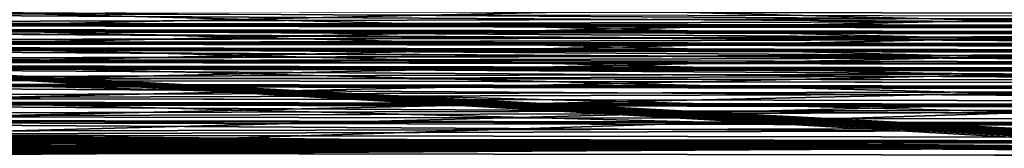
# Model space of a CAD drawing. Extents: x 0 to 951, y 0 to 549.
# Drawn here: x 319 to 588, y 31 to 66 of the extents above; entities that cross this region are included whole.
import ezdxf

# ---------------------------------------------------------------- set-up
doc = ezdxf.new("R2010")
doc.units = 0
doc.layers.get('0').update_dxf_attribs({"color": 13, "linetype": 'CONTINUOUS'})
doc.layers.add('DESKI', color=134, linetype='CONTINUOUS')
doc.layers.add('SPOD', color=190, linetype='CONTINUOUS')

# ---------------------------------------------------------------- blocks, each defined once
blk = doc.blocks.new('GROUP_14')
at = {"layer": 'SPOD'}
for p, q in [((-119976.9992033162, 238934.3451776922, 99974.40000000002), (-351683.2413894475, 238934.3451776924, 99974.40000000002)), ((-351683.2413894482, 238934.3451776924, 98755.2), (-119976.9992033162, 238934.3451776922, 98755.2))]:
    blk.add_line(p, q, dxfattribs=at)
mesh = blk.add_polyface(dxfattribs=at)
corners = [(-284688.2022656764, 248830.9636932258, 98755.2), (-368388.9992033166, 257222.3451776922, 98755.2), (-284568.9992033155, 248840.3451776922, 98755.2), (-103212.9992033166, 257222.3451776919, 98755.2), (-352636.8658883328, 238859.29330196, 98755.2), (-351683.2413894482, 238934.3451776924, 98755.2), (-284804.4701530298, 248803.0502431086, 98755.2), (-284914.9399641183, 248757.2921491236, 98755.2), (-285016.8915655629, 248694.8161274054, 98755.2), (-285107.8145705805, 248617.1605449564, 98755.2), (-285185.4701530305, 248526.2375399388, 98755.2), (-285247.9461747479, 248424.2859384938, 98755.2), (-285293.7042687334, 248313.816127406, 98755.2), (-285321.6177188496, 248197.5482400522, 98755.2), (-285330.9992033166, 248078.3451776922, 98755.2), (-284449.796140956, 248830.963693226, 98755.2), (-284333.5282536026, 248803.0502431091, 98755.2), (-284223.0584425149, 248757.2921491236, 98755.2), (-284121.1068410698, 248694.816127406, 98755.2), (-284030.1838360523, 248617.1605449564, 98755.2), (-283952.528253603, 248526.2375399392, 98755.2), (-283890.0522318853, 248424.2859384934, 98755.2), (-283844.2941378993, 248313.8161274056, 98755.2), (-283816.3806877828, 248197.5482400528, 98755.2), (-283806.9992033166, 248078.3451776919, 98755.2), (-284568.9992033166, 247316.3451776917, 98755.2), (-119976.9992033162, 238934.3451776922, 98755.2), (-284688.2022656768, 247325.7266621589, 98755.2), (-284804.4701530301, 247353.6401122753, 98755.2), (-284914.9399641179, 247399.3982062607, 98755.2), (-285016.8915655633, 247461.8742279779, 98755.2), (-285107.8145705798, 247539.5298104281, 98755.2), (-285185.470153029, 247630.4528154449, 98755.2), (-285247.9461747475, 247732.4044168907, 98755.2), (-285293.7042687334, 247842.8742279783, 98755.2), (-285321.6177188499, 247959.1421153313, 98755.2), (-284449.7961409556, 247325.7266621583, 98755.2), (-284333.5282536037, 247353.6401122753, 98755.2), (-284223.0584425149, 247399.3982062606, 98755.2), (-284121.1068410694, 247461.8742279786, 98755.2), (-284030.1838360523, 247539.5298104277, 98755.2), (-283952.5282536015, 247630.4528154453, 98755.2), (-283890.0522318849, 247732.4044168907, 98755.2), (-283844.2941378996, 247842.8742279781, 98755.2), (-283816.3806877817, 247959.1421153318, 98755.2)]
mesh.append_faces([[corners[k] for k in face] for face in [(0, 1, 2), (4, 0, 5), (2, 3, 15), (15, 3, 16), (16, 3, 17), (17, 3, 18), (18, 3, 19), (19, 3, 20), (20, 3, 21), (21, 3, 22), (22, 3, 23), (23, 3, 24), (5, 25, 26), (25, 5, 27), (27, 5, 28), (28, 5, 29), (29, 5, 30), (30, 5, 31), (31, 5, 32), (32, 5, 33), (33, 5, 34), (34, 5, 35), (35, 5, 14)]], dxfattribs={"vtx0": -1, "vtx1": -1})
mesh.append_faces([[corners[k] for k in face] for face in [(2, 1, 3), (5, 0, 6), (5, 6, 7), (5, 7, 8), (5, 8, 9), (5, 9, 10), (5, 10, 11), (5, 11, 12), (5, 12, 13), (5, 13, 14), (26, 25, 36), (26, 36, 37), (26, 37, 38), (26, 38, 39), (26, 39, 40), (26, 40, 41), (26, 41, 42), (26, 42, 43), (26, 43, 44), (26, 44, 24)]], dxfattribs={"vtx0": -1, "vtx2": -1})
mesh = blk.add_polyface(dxfattribs=at)
corners = [(-351683.2413894475, 238934.3451776924, 99974.40000000002), (-285321.6177188499, 247959.1421153313, 99974.40000000002), (-285330.9992033166, 248078.3451776922, 99974.40000000002), (-285293.7042687334, 247842.8742279783, 99974.40000000002), (-285247.9461747475, 247732.4044168907, 99974.40000000002), (-285185.470153029, 247630.4528154449, 99974.40000000002), (-285107.8145705798, 247539.5298104281, 99974.40000000002), (-285016.8915655633, 247461.8742279779, 99974.40000000002), (-284914.9399641179, 247399.3982062607, 99974.40000000002), (-284804.4701530301, 247353.6401122753, 99974.40000000002), (-284688.2022656768, 247325.7266621589, 99974.40000000002), (-284568.9992033166, 247316.3451776917, 99974.40000000002), (-119976.9992033162, 238934.3451776922, 99974.40000000002), (-284449.7961409556, 247325.7266621583, 99974.40000000002), (-284333.5282536037, 247353.6401122753, 99974.40000000002), (-284223.0584425149, 247399.3982062606, 99974.40000000002), (-284121.1068410694, 247461.8742279786, 99974.40000000002), (-284030.1838360523, 247539.5298104277, 99974.40000000002), (-283952.5282536015, 247630.4528154453, 99974.40000000002), (-283890.0522318849, 247732.4044168907, 99974.40000000002), (-283844.2941378996, 247842.8742279781, 99974.40000000002), (-283816.3806877817, 247959.1421153318, 99974.40000000002), (-283806.9992033166, 248078.3451776919, 99974.40000000002), (-368388.9992033166, 257222.3451776922, 99974.40000000002), (-284568.9992033155, 248840.3451776922, 99974.40000000002), (-103212.9992033166, 257222.3451776919, 99974.40000000002), (-284688.2022656764, 248830.9636932258, 99974.40000000002), (-352636.8658883328, 238859.29330196, 99974.40000000002), (-284804.4701530298, 248803.0502431086, 99974.40000000002), (-284914.9399641183, 248757.2921491236, 99974.40000000002), (-285016.8915655629, 248694.8161274054, 99974.40000000002), (-285107.8145705805, 248617.1605449564, 99974.40000000002), (-285185.4701530305, 248526.2375399388, 99974.40000000002), (-285247.9461747479, 248424.2859384938, 99974.40000000002), (-285293.7042687334, 248313.816127406, 99974.40000000002), (-285321.6177188496, 248197.5482400522, 99974.40000000002), (-284449.796140956, 248830.963693226, 99974.40000000002), (-284333.5282536026, 248803.0502431091, 99974.40000000002), (-284223.0584425149, 248757.2921491236, 99974.40000000002), (-284121.1068410698, 248694.816127406, 99974.40000000002), (-284030.1838360523, 248617.1605449564, 99974.40000000002), (-283952.528253603, 248526.2375399392, 99974.40000000002), (-283890.0522318853, 248424.2859384934, 99974.40000000002), (-283844.2941378993, 248313.8161274056, 99974.40000000002), (-283816.3806877828, 248197.5482400528, 99974.40000000002)]
mesh.append_faces([[corners[k] for k in face] for face in [(1, 0, 3), (3, 0, 4), (4, 0, 5), (5, 0, 6), (6, 0, 7), (7, 0, 8), (8, 0, 9), (9, 0, 10), (10, 0, 11), (11, 12, 13), (13, 12, 14), (14, 12, 15), (15, 12, 16), (16, 12, 17), (17, 12, 18), (18, 12, 19), (19, 12, 20), (20, 12, 21), (21, 12, 22), (23, 24, 25), (24, 23, 26), (26, 0, 28), (28, 0, 29), (29, 0, 30), (30, 0, 31), (31, 0, 32), (32, 0, 33), (33, 0, 34), (34, 0, 35), (35, 0, 2)]], dxfattribs={"vtx0": -1, "vtx1": -1})
mesh.append_faces([[corners[k] for k in face] for face in [(0, 1, 2), (11, 0, 12), (26, 27, 0), (25, 24, 36), (25, 36, 37), (25, 37, 38), (25, 38, 39), (25, 39, 40), (25, 40, 41), (25, 41, 42), (25, 42, 43), (25, 43, 44), (25, 44, 22)]], dxfattribs={"vtx0": -1, "vtx2": -1})
mesh = blk.add_polyface(dxfattribs=at)
corners = [(-283806.9992033166, 248078.3451776919, 98755.2), (-103212.9992033166, 257222.3451776919, 98755.2), (-187152.1185666146, 248830.9636932252, 98755.2), (-187268.3864539687, 248803.0502431091, 98755.2), (-187378.8562650557, 248757.2921491237, 98755.2), (-187480.8078665008, 248694.8161274056, 98755.2), (-187571.7308715187, 248617.1605449566, 98755.2), (-187649.3864539687, 248526.237539939, 98755.2), (-187711.8624756864, 248424.2859384932, 98755.2), (-187757.6205696709, 248313.8161274054, 98755.2), (-187785.5340197885, 248197.5482400524, 98755.2), (-187794.9155042547, 248078.3451776917, 98755.2), (-187032.9155042551, 248840.3451776919, 98755.2), (-186913.7124418942, 248830.9636932254, 98755.2), (-186797.4445545408, 248803.0502431088, 98755.2), (-186686.9747434527, 248757.2921491232, 98755.2), (-186585.023142008, 248694.8161274056, 98755.2), (-186494.1001369904, 248617.160544956, 98755.2), (-186416.4445545412, 248526.2375399388, 98755.2), (-186353.9685328234, 248424.2859384938, 98755.2), (-186308.2104388375, 248313.816127406, 98755.2), (-186280.2969887214, 248197.548240053, 98755.2), (-186270.915504254, 248078.3451776922, 98755.2), (-119976.9992033162, 238934.3451776922, 98755.2), (-187152.1185666157, 247325.7266621583, 98755.2), (-187268.3864539684, 247353.640112275, 98755.2), (-187378.8562650561, 247399.3982062609, 98755.2), (-187480.8078665008, 247461.8742279785, 98755.2), (-187571.730871518, 247539.5298104279, 98755.2), (-187649.3864539687, 247630.4528154453, 98755.2), (-187711.8624756857, 247732.4044168901, 98755.2), (-187757.6205696721, 247842.8742279785, 98755.2), (-187785.5340197885, 247959.1421153317, 98755.2), (-187032.9155042547, 247316.345177692, 98755.2), (-186913.7124418942, 247325.7266621587, 98755.2), (-186797.4445545416, 247353.6401122753, 98755.2), (-186686.9747434523, 247399.3982062607, 98755.2), (-186585.0231420084, 247461.8742279781, 98755.2), (-186494.10013699, 247539.5298104281, 98755.2), (-186416.4445545416, 247630.4528154447, 98755.2), (-186353.9685328234, 247732.4044168905, 98755.2), (-186308.2104388379, 247842.8742279783, 98755.2), (-186280.2969887218, 247959.1421153313, 98755.2)]
mesh.append_faces([[corners[k] for k in face] for face in [(2, 1, 12), (12, 1, 13), (13, 1, 14), (14, 1, 15), (15, 1, 16), (16, 1, 17), (17, 1, 18), (18, 1, 19), (19, 1, 20), (20, 1, 21), (21, 1, 22), (24, 0, 25), (25, 0, 26), (26, 0, 27), (27, 0, 28), (28, 0, 29), (29, 0, 30), (30, 0, 31), (31, 0, 32), (32, 0, 11)]], dxfattribs={"vtx0": -1, "vtx1": -1})
mesh.append_faces([[corners[k] for k in face] for face in [(0, 1, 2), (23, 0, 24)]], dxfattribs={"vtx0": -1, "vtx1": -1, "vtx2": -1})
mesh.append_faces([[corners[k] for k in face] for face in [(0, 2, 3), (0, 3, 4), (0, 4, 5), (0, 5, 6), (0, 6, 7), (0, 7, 8), (0, 8, 9), (0, 9, 10), (0, 10, 11), (23, 24, 33), (23, 33, 34), (23, 34, 35), (23, 35, 36), (23, 36, 37), (23, 37, 38), (23, 38, 39), (23, 39, 40), (23, 40, 41), (23, 41, 42), (23, 42, 22)]], dxfattribs={"vtx0": -1, "vtx2": -1})
mesh = blk.add_polyface(dxfattribs=at)
corners = [(-283806.9992033166, 248078.3451776919, 99974.40000000002), (-119976.9992033162, 238934.3451776922, 99974.40000000002), (-187152.1185666157, 247325.7266621583, 99974.40000000002), (-187268.3864539684, 247353.640112275, 99974.40000000002), (-187378.8562650561, 247399.3982062609, 99974.40000000002), (-187480.8078665008, 247461.8742279785, 99974.40000000002), (-187571.730871518, 247539.5298104279, 99974.40000000002), (-187649.3864539687, 247630.4528154453, 99974.40000000002), (-187711.8624756857, 247732.4044168901, 99974.40000000002), (-187757.6205696721, 247842.8742279785, 99974.40000000002), (-187785.5340197885, 247959.1421153317, 99974.40000000002), (-187794.9155042547, 248078.3451776917, 99974.40000000002), (-187032.9155042547, 247316.345177692, 99974.40000000002), (-186913.7124418942, 247325.7266621587, 99974.40000000002), (-186797.4445545416, 247353.6401122753, 99974.40000000002), (-186686.9747434523, 247399.3982062607, 99974.40000000002), (-186585.0231420084, 247461.8742279781, 99974.40000000002), (-186494.10013699, 247539.5298104281, 99974.40000000002), (-186416.4445545416, 247630.4528154447, 99974.40000000002), (-186353.9685328234, 247732.4044168905, 99974.40000000002), (-186308.2104388379, 247842.8742279783, 99974.40000000002), (-186280.2969887218, 247959.1421153313, 99974.40000000002), (-186270.915504254, 248078.3451776922, 99974.40000000002), (-103212.9992033166, 257222.3451776919, 99974.40000000002), (-187152.1185666146, 248830.9636932252, 99974.40000000002), (-187268.3864539687, 248803.0502431091, 99974.40000000002), (-187378.8562650557, 248757.2921491237, 99974.40000000002), (-187480.8078665008, 248694.8161274056, 99974.40000000002), (-187571.7308715187, 248617.1605449566, 99974.40000000002), (-187649.3864539687, 248526.237539939, 99974.40000000002), (-187711.8624756864, 248424.2859384932, 99974.40000000002), (-187757.6205696709, 248313.8161274054, 99974.40000000002), (-187785.5340197885, 248197.5482400524, 99974.40000000002), (-187032.9155042551, 248840.3451776919, 99974.40000000002), (-186913.7124418942, 248830.9636932254, 99974.40000000002), (-186797.4445545408, 248803.0502431088, 99974.40000000002), (-186686.9747434527, 248757.2921491232, 99974.40000000002), (-186585.023142008, 248694.8161274056, 99974.40000000002), (-186494.1001369904, 248617.160544956, 99974.40000000002), (-186416.4445545412, 248526.2375399388, 99974.40000000002), (-186353.9685328234, 248424.2859384938, 99974.40000000002), (-186308.2104388375, 248313.816127406, 99974.40000000002), (-186280.2969887214, 248197.548240053, 99974.40000000002)]
mesh.append_faces([[corners[k] for k in face] for face in [(2, 1, 12), (12, 1, 13), (13, 1, 14), (14, 1, 15), (15, 1, 16), (16, 1, 17), (17, 1, 18), (18, 1, 19), (19, 1, 20), (20, 1, 21), (21, 1, 22), (24, 0, 25), (25, 0, 26), (26, 0, 27), (27, 0, 28), (28, 0, 29), (29, 0, 30), (30, 0, 31), (31, 0, 32), (32, 0, 11)]], dxfattribs={"vtx0": -1, "vtx1": -1})
mesh.append_faces([[corners[k] for k in face] for face in [(0, 1, 2), (23, 0, 24)]], dxfattribs={"vtx0": -1, "vtx1": -1, "vtx2": -1})
mesh.append_faces([[corners[k] for k in face] for face in [(0, 2, 3), (0, 3, 4), (0, 4, 5), (0, 5, 6), (0, 6, 7), (0, 7, 8), (0, 8, 9), (0, 9, 10), (0, 10, 11), (23, 24, 33), (23, 33, 34), (23, 34, 35), (23, 35, 36), (23, 36, 37), (23, 37, 38), (23, 38, 39), (23, 39, 40), (23, 40, 41), (23, 41, 42), (23, 42, 22)]], dxfattribs={"vtx0": -1, "vtx2": -1})
mesh = blk.add_polyface(dxfattribs=at)
corners = [(-119976.9992033162, 238934.3451776922, 99974.40000000002), (-351683.2413894482, 238934.3451776924, 98755.2), (-119976.9992033162, 238934.3451776922, 98755.2), (-351683.2413894475, 238934.3451776924, 99974.40000000002)]
mesh.append_faces([[corners[k] for k in face] for face in [(0, 1, 2), (1, 0, 3)]], dxfattribs={"vtx0": -1})
blk = doc.blocks.new('GROUP_31')
at = {"layer": 'DESKI'}
for p, q in [((-100807.8740500555, 241949.2559619544, 98694.71879319167), (-370251.0740500555, 241949.2559619548, 98694.71879319167)), ((-370251.0740500555, 241832.3361630897, 97175.21039879783), (-100807.8740500552, 241832.3361630893, 97175.21039879783))]:
    blk.add_line(p, q, dxfattribs=at)
mesh = blk.add_polyface(dxfattribs=at)
corners = [(-370251.0740500555, 241949.2559619548, 98694.71879319167), (-100807.8740500544, 251066.3063283178, 97993.2), (-370251.0740500559, 251066.3063283177, 97993.2), (-100807.8740500555, 241949.2559619544, 98694.71879319167)]
mesh.append_faces([[corners[k] for k in face] for face in [(0, 1, 2), (1, 0, 3)]], dxfattribs={"vtx0": -1})
mesh = blk.add_polyface(dxfattribs=at)
corners = [(-100807.8740500544, 249429.8781350586, 96590.61140447146), (-370251.0740500555, 241832.3361630897, 97175.21039879783), (-370251.0740500559, 249429.8781350587, 96590.61140447146), (-100807.8740500552, 241832.3361630893, 97175.21039879783)]
mesh.append_faces([[corners[k] for k in face] for face in [(0, 1, 2), (1, 0, 3)]], dxfattribs={"vtx0": -1})
mesh = blk.add_polyface(dxfattribs=at)
corners = [(-100807.8740500555, 241949.2559619544, 98694.71879319167), (-370251.0740500555, 241832.3361630897, 97175.21039879783), (-100807.8740500552, 241832.3361630893, 97175.21039879783), (-370251.0740500555, 241949.2559619548, 98694.71879319167)]
mesh.append_faces([[corners[k] for k in face] for face in [(0, 1, 2), (1, 0, 3)]], dxfattribs={"vtx0": -1})
blk = doc.blocks.new('GRUPA_83')
for p, q in [((906.9999999999987, 33.90097202940255, 55.52807801220057), (4.000000000000534, 33.90097202940255, 55.52807801220057)), ((4.000000000000534, 30.21963713300252, 59.82316513361604), (906.9999999999987, 30.21963713300252, 59.82316513361604)), ((906.9999999999987, 29.91158256680852, 3.681334896401021), (4.000000000000534, 29.91158256680852, 3.681334896401021)), ((4.000000000000534, 25.61649544539385), (906.9999999999987, 25.61649544539385)), ((906.9999999999987, 8.284476584010138, 61.51098375240592), (4.000000000000534, 8.284476584010138, 61.51098375240592))]:
    blk.add_line(p, q)
mesh = blk.add_polyface()
corners = [(4.000000000000534, 30.21963713300252, 59.82316513361604), (906.9999999999987, 33.90097202940255, 55.52807801220057), (4.000000000000534, 33.90097202940255, 55.52807801220057), (906.9999999999987, 30.21963713300252, 59.82316513361604)]
mesh.append_faces([[corners[k] for k in face] for face in [(0, 1, 2), (1, 0, 3)]], dxfattribs={"vtx0": -1})
mesh = blk.add_polyface()
corners = [(4.000000000000534, 33.90097202940255, 55.52807801220057), (906.9999999999987, 29.91158256680852, 3.681334896401021), (4.000000000000534, 29.91158256680852, 3.681334896401021), (906.9999999999987, 33.90097202940255, 55.52807801220057)]
mesh.append_faces([[corners[k] for k in face] for face in [(0, 1, 2), (1, 0, 3)]], dxfattribs={"vtx0": -1})
mesh = blk.add_polyface()
corners = [(906.9999999999987, 8.284476584010138, 61.51098375240592), (4.000000000000534, 30.21963713300252, 59.82316513361604), (4.000000000000534, 8.284476584010138, 61.51098375240592), (906.9999999999987, 30.21963713300252, 59.82316513361604)]
mesh.append_faces([[corners[k] for k in face] for face in [(0, 1, 2), (1, 0, 3)]], dxfattribs={"vtx0": -1})
mesh = blk.add_polyface()
corners = [(906.9999999999987, 29.91158256680852, 3.681334896401021), (4.000000000000534, 25.61649544539385), (4.000000000000534, 29.91158256680852, 3.681334896401021), (906.9999999999987, 25.61649544539385)]
mesh.append_faces([[corners[k] for k in face] for face in [(0, 1, 2), (1, 0, 3)]], dxfattribs={"vtx0": -1})
mesh = blk.add_polyface()
corners = [(906.9999999999987, 25.61649544539385), (4.000000000000534, 3.681334896401472, 1.6878186187897), (4.000000000000534, 25.61649544539385), (906.9999999999987, 3.681334896401472, 1.6878186187897)]
mesh.append_faces([[corners[k] for k in face] for face in [(0, 1, 2), (1, 0, 3)]], dxfattribs={"vtx0": -1})
mesh = blk.add_polyface()
corners = [(906.9999999999987, 3.989389462594033, 57.82964885600499), (4.000000000000534, 8.284476584010138, 61.51098375240592), (4.000000000000534, 3.989389462594033, 57.82964885600499), (906.9999999999987, 8.284476584010138, 61.51098375240592)]
mesh.append_faces([[corners[k] for k in face] for face in [(0, 1, 2), (1, 0, 3)]], dxfattribs={"vtx0": -1})
blk = doc.blocks.new('GRUPA_87')
for p, q in [((906.9999999999987, 33.90097202940255, 55.52807801220057), (4.000000000000534, 33.90097202940255, 55.52807801220057)), ((4.000000000000534, 30.21963713300252, 59.82316513361604), (906.9999999999987, 30.21963713300252, 59.82316513361604)), ((906.9999999999987, 29.91158256680852, 3.681334896401021), (4.000000000000534, 29.91158256680852, 3.681334896401021))]:
    blk.add_line(p, q)
mesh = blk.add_polyface()
corners = [(4.000000000000534, 30.21963713300252, 59.82316513361604), (906.9999999999987, 33.90097202940255, 55.52807801220057), (4.000000000000534, 33.90097202940255, 55.52807801220057), (906.9999999999987, 30.21963713300252, 59.82316513361604)]
mesh.append_faces([[corners[k] for k in face] for face in [(0, 1, 2), (1, 0, 3)]], dxfattribs={"vtx0": -1})
mesh = blk.add_polyface()
corners = [(4.000000000000534, 33.90097202940255, 55.52807801220057), (906.9999999999987, 29.91158256680852, 3.681334896401021), (4.000000000000534, 29.91158256680852, 3.681334896401021), (906.9999999999987, 33.90097202940255, 55.52807801220057)]
mesh.append_faces([[corners[k] for k in face] for face in [(0, 1, 2), (1, 0, 3)]], dxfattribs={"vtx0": -1})
mesh = blk.add_polyface()
corners = [(906.9999999999987, 8.284476584010138, 61.51098375240592), (4.000000000000534, 30.21963713300252, 59.82316513361604), (4.000000000000534, 8.284476584010138, 61.51098375240592), (906.9999999999987, 30.21963713300252, 59.82316513361604)]
mesh.append_faces([[corners[k] for k in face] for face in [(0, 1, 2), (1, 0, 3)]], dxfattribs={"vtx0": -1})
mesh = blk.add_polyface()
corners = [(906.9999999999987, 29.91158256680852, 3.681334896401021), (4.000000000000534, 25.61649544539385), (4.000000000000534, 29.91158256680852, 3.681334896401021), (906.9999999999987, 25.61649544539385)]
mesh.append_faces([[corners[k] for k in face] for face in [(0, 1, 2), (1, 0, 3)]], dxfattribs={"vtx0": -1})
blk = doc.blocks.new('GRUPA_85')
for p, q in [((906.9999999999987, 33.90097202940255, 55.52807801220057), (4.000000000000534, 33.90097202940255, 55.52807801220057)), ((4.000000000000534, 30.21963713300252, 59.82316513361604), (906.9999999999987, 30.21963713300252, 59.82316513361604)), ((906.9999999999987, 29.91158256680852, 3.681334896401021), (4.000000000000534, 29.91158256680852, 3.681334896401021)), ((4.000000000000534, 25.61649544539385), (906.9999999999987, 25.61649544539385))]:
    blk.add_line(p, q)
mesh = blk.add_polyface()
corners = [(4.000000000000534, 30.21963713300252, 59.82316513361604), (906.9999999999987, 33.90097202940255, 55.52807801220057), (4.000000000000534, 33.90097202940255, 55.52807801220057), (906.9999999999987, 30.21963713300252, 59.82316513361604)]
mesh.append_faces([[corners[k] for k in face] for face in [(0, 1, 2), (1, 0, 3)]], dxfattribs={"vtx0": -1})
mesh = blk.add_polyface()
corners = [(4.000000000000534, 33.90097202940255, 55.52807801220057), (906.9999999999987, 29.91158256680852, 3.681334896401021), (4.000000000000534, 29.91158256680852, 3.681334896401021), (906.9999999999987, 33.90097202940255, 55.52807801220057)]
mesh.append_faces([[corners[k] for k in face] for face in [(0, 1, 2), (1, 0, 3)]], dxfattribs={"vtx0": -1})
mesh = blk.add_polyface()
corners = [(906.9999999999987, 8.284476584010138, 61.51098375240592), (4.000000000000534, 30.21963713300252, 59.82316513361604), (4.000000000000534, 8.284476584010138, 61.51098375240592), (906.9999999999987, 30.21963713300252, 59.82316513361604)]
mesh.append_faces([[corners[k] for k in face] for face in [(0, 1, 2), (1, 0, 3)]], dxfattribs={"vtx0": -1})
mesh = blk.add_polyface()
corners = [(906.9999999999987, 29.91158256680852, 3.681334896401021), (4.000000000000534, 25.61649544539385), (4.000000000000534, 29.91158256680852, 3.681334896401021), (906.9999999999987, 25.61649544539385)]
mesh.append_faces([[corners[k] for k in face] for face in [(0, 1, 2), (1, 0, 3)]], dxfattribs={"vtx0": -1})
mesh = blk.add_polyface()
corners = [(906.9999999999987, 25.61649544539385), (4.000000000000534, 3.681334896401472, 1.6878186187897), (4.000000000000534, 25.61649544539385), (906.9999999999987, 3.681334896401472, 1.6878186187897)]
mesh.append_faces([[corners[k] for k in face] for face in [(0, 1, 2), (1, 0, 3)]], dxfattribs={"vtx0": -1})
blk = doc.blocks.new('GRUPA_88')
for p, q in [((4.000000000000534, 25.61649544539385), (906.9999999999987, 25.61649544539385)), ((906.9999999999987, 8.284476584010138, 61.51098375240592), (4.000000000000534, 8.284476584010138, 61.51098375240592)), ((906.9999999999987, 3.989389462594033, 57.82964885600499), (4.000000000000534, 3.989389462594033, 57.82964885600499)), ((4.000000000000534, 3.681334896401472, 1.6878186187897), (906.9999999999987, 3.681334896401472, 1.6878186187897)), ((906.9999999999987, 0, 5.982905740205444), (4.000000000000534, 0, 5.982905740205444))]:
    blk.add_line(p, q)
mesh = blk.add_polyface()
corners = [(906.9999999999987, 8.284476584010138, 61.51098375240592), (4.000000000000534, 30.21963713300252, 59.82316513361604), (4.000000000000534, 8.284476584010138, 61.51098375240592), (906.9999999999987, 30.21963713300252, 59.82316513361604)]
mesh.append_faces([[corners[k] for k in face] for face in [(0, 1, 2), (1, 0, 3)]], dxfattribs={"vtx0": -1})
mesh = blk.add_polyface()
corners = [(906.9999999999987, 29.91158256680852, 3.681334896401021), (4.000000000000534, 25.61649544539385), (4.000000000000534, 29.91158256680852, 3.681334896401021), (906.9999999999987, 25.61649544539385)]
mesh.append_faces([[corners[k] for k in face] for face in [(0, 1, 2), (1, 0, 3)]], dxfattribs={"vtx0": -1})
mesh = blk.add_polyface()
corners = [(906.9999999999987, 25.61649544539385), (4.000000000000534, 3.681334896401472, 1.6878186187897), (4.000000000000534, 25.61649544539385), (906.9999999999987, 3.681334896401472, 1.6878186187897)]
mesh.append_faces([[corners[k] for k in face] for face in [(0, 1, 2), (1, 0, 3)]], dxfattribs={"vtx0": -1})
mesh = blk.add_polyface()
corners = [(906.9999999999987, 3.989389462594033, 57.82964885600499), (4.000000000000534, 8.284476584010138, 61.51098375240592), (4.000000000000534, 3.989389462594033, 57.82964885600499), (906.9999999999987, 8.284476584010138, 61.51098375240592)]
mesh.append_faces([[corners[k] for k in face] for face in [(0, 1, 2), (1, 0, 3)]], dxfattribs={"vtx0": -1})
mesh = blk.add_polyface()
corners = [(906.9999999999987, 3.989389462594033, 57.82964885600499), (4.000000000000534, 0, 5.982905740205444), (906.9999999999987, 0, 5.982905740205444), (4.000000000000534, 3.989389462594033, 57.82964885600499)]
mesh.append_faces([[corners[k] for k in face] for face in [(0, 1, 2), (1, 0, 3)]], dxfattribs={"vtx0": -1})
mesh = blk.add_polyface()
corners = [(906.9999999999987, 0, 5.982905740205444), (4.000000000000534, 3.681334896401472, 1.6878186187897), (906.9999999999987, 3.681334896401472, 1.6878186187897), (4.000000000000534, 0, 5.982905740205444)]
mesh.append_faces([[corners[k] for k in face] for face in [(0, 1, 2), (1, 0, 3)]], dxfattribs={"vtx0": -1})
blk = doc.blocks.new('GRUPA_86')
for p, q in [((906.9999999999987, 33.90097202940255, 55.52807801220057), (4.000000000000534, 33.90097202940255, 55.52807801220057)), ((4.000000000000534, 30.21963713300252, 59.82316513361604), (906.9999999999987, 30.21963713300252, 59.82316513361604)), ((906.9999999999987, 29.91158256680852, 3.681334896401021), (4.000000000000534, 29.91158256680852, 3.681334896401021)), ((4.000000000000534, 25.61649544539385), (906.9999999999987, 25.61649544539385))]:
    blk.add_line(p, q)
mesh = blk.add_polyface()
corners = [(4.000000000000534, 30.21963713300252, 59.82316513361604), (906.9999999999987, 33.90097202940255, 55.52807801220057), (4.000000000000534, 33.90097202940255, 55.52807801220057), (906.9999999999987, 30.21963713300252, 59.82316513361604)]
mesh.append_faces([[corners[k] for k in face] for face in [(0, 1, 2), (1, 0, 3)]], dxfattribs={"vtx0": -1})
mesh = blk.add_polyface()
corners = [(4.000000000000534, 33.90097202940255, 55.52807801220057), (906.9999999999987, 29.91158256680852, 3.681334896401021), (4.000000000000534, 29.91158256680852, 3.681334896401021), (906.9999999999987, 33.90097202940255, 55.52807801220057)]
mesh.append_faces([[corners[k] for k in face] for face in [(0, 1, 2), (1, 0, 3)]], dxfattribs={"vtx0": -1})
mesh = blk.add_polyface()
corners = [(906.9999999999987, 8.284476584010138, 61.51098375240592), (4.000000000000534, 30.21963713300252, 59.82316513361604), (4.000000000000534, 8.284476584010138, 61.51098375240592), (906.9999999999987, 30.21963713300252, 59.82316513361604)]
mesh.append_faces([[corners[k] for k in face] for face in [(0, 1, 2), (1, 0, 3)]], dxfattribs={"vtx0": -1})
mesh = blk.add_polyface()
corners = [(906.9999999999987, 29.91158256680852, 3.681334896401021), (4.000000000000534, 25.61649544539385), (4.000000000000534, 29.91158256680852, 3.681334896401021), (906.9999999999987, 25.61649544539385)]
mesh.append_faces([[corners[k] for k in face] for face in [(0, 1, 2), (1, 0, 3)]], dxfattribs={"vtx0": -1})
mesh = blk.add_polyface()
corners = [(906.9999999999987, 25.61649544539385), (4.000000000000534, 3.681334896401472, 1.6878186187897), (4.000000000000534, 25.61649544539385), (906.9999999999987, 3.681334896401472, 1.6878186187897)]
mesh.append_faces([[corners[k] for k in face] for face in [(0, 1, 2), (1, 0, 3)]], dxfattribs={"vtx0": -1})
blk = doc.blocks.new('GRUPA_92')
for p, q in [((906.9999999999987, 33.90097202940255, 55.52807801220057), (4.000000000000534, 33.90097202940255, 55.52807801220057)), ((4.000000000000534, 30.21963713300252, 59.82316513361604), (906.9999999999987, 30.21963713300252, 59.82316513361604)), ((906.9999999999987, 29.91158256680852, 3.681334896401021), (4.000000000000534, 29.91158256680852, 3.681334896401021)), ((4.000000000000534, 25.61649544539385), (906.9999999999987, 25.61649544539385)), ((906.9999999999987, 8.284476584010138, 61.51098375240592), (4.000000000000534, 8.284476584010138, 61.51098375240592)), ((906.9999999999987, 3.989389462594033, 57.82964885600499), (4.000000000000534, 3.989389462594033, 57.82964885600499)), ((4.000000000000534, 3.681334896401472, 1.6878186187897), (906.9999999999987, 3.681334896401472, 1.6878186187897))]:
    blk.add_line(p, q)
mesh = blk.add_polyface()
corners = [(4.000000000000534, 30.21963713300252, 59.82316513361604), (906.9999999999987, 33.90097202940255, 55.52807801220057), (4.000000000000534, 33.90097202940255, 55.52807801220057), (906.9999999999987, 30.21963713300252, 59.82316513361604)]
mesh.append_faces([[corners[k] for k in face] for face in [(0, 1, 2), (1, 0, 3)]], dxfattribs={"vtx0": -1})
mesh = blk.add_polyface()
corners = [(4.000000000000534, 33.90097202940255, 55.52807801220057), (906.9999999999987, 29.91158256680852, 3.681334896401021), (4.000000000000534, 29.91158256680852, 3.681334896401021), (906.9999999999987, 33.90097202940255, 55.52807801220057)]
mesh.append_faces([[corners[k] for k in face] for face in [(0, 1, 2), (1, 0, 3)]], dxfattribs={"vtx0": -1})
mesh = blk.add_polyface()
corners = [(906.9999999999987, 8.284476584010138, 61.51098375240592), (4.000000000000534, 30.21963713300252, 59.82316513361604), (4.000000000000534, 8.284476584010138, 61.51098375240592), (906.9999999999987, 30.21963713300252, 59.82316513361604)]
mesh.append_faces([[corners[k] for k in face] for face in [(0, 1, 2), (1, 0, 3)]], dxfattribs={"vtx0": -1})
mesh = blk.add_polyface()
corners = [(906.9999999999987, 29.91158256680852, 3.681334896401021), (4.000000000000534, 25.61649544539385), (4.000000000000534, 29.91158256680852, 3.681334896401021), (906.9999999999987, 25.61649544539385)]
mesh.append_faces([[corners[k] for k in face] for face in [(0, 1, 2), (1, 0, 3)]], dxfattribs={"vtx0": -1})
mesh = blk.add_polyface()
corners = [(906.9999999999987, 25.61649544539385), (4.000000000000534, 3.681334896401472, 1.6878186187897), (4.000000000000534, 25.61649544539385), (906.9999999999987, 3.681334896401472, 1.6878186187897)]
mesh.append_faces([[corners[k] for k in face] for face in [(0, 1, 2), (1, 0, 3)]], dxfattribs={"vtx0": -1})
mesh = blk.add_polyface()
corners = [(906.9999999999987, 3.989389462594033, 57.82964885600499), (4.000000000000534, 8.284476584010138, 61.51098375240592), (4.000000000000534, 3.989389462594033, 57.82964885600499), (906.9999999999987, 8.284476584010138, 61.51098375240592)]
mesh.append_faces([[corners[k] for k in face] for face in [(0, 1, 2), (1, 0, 3)]], dxfattribs={"vtx0": -1})
mesh = blk.add_polyface()
corners = [(906.9999999999987, 3.989389462594033, 57.82964885600499), (4.000000000000534, 0, 5.982905740205444), (906.9999999999987, 0, 5.982905740205444), (4.000000000000534, 3.989389462594033, 57.82964885600499)]
mesh.append_faces([[corners[k] for k in face] for face in [(0, 1, 2), (1, 0, 3)]], dxfattribs={"vtx0": -1})
mesh = blk.add_polyface()
corners = [(906.9999999999987, 0, 5.982905740205444), (4.000000000000534, 3.681334896401472, 1.6878186187897), (906.9999999999987, 3.681334896401472, 1.6878186187897), (4.000000000000534, 0, 5.982905740205444)]
mesh.append_faces([[corners[k] for k in face] for face in [(0, 1, 2), (1, 0, 3)]], dxfattribs={"vtx0": -1})
blk = doc.blocks.new('GRUPA_84')
for p, q in [((906.9999999999987, 33.90097202940255, 55.52807801220057), (4.000000000000534, 33.90097202940255, 55.52807801220057)), ((4.000000000000534, 30.21963713300252, 59.82316513361604), (906.9999999999987, 30.21963713300252, 59.82316513361604)), ((906.9999999999987, 29.91158256680852, 3.681334896401021), (4.000000000000534, 29.91158256680852, 3.681334896401021)), ((4.000000000000534, 25.61649544539385), (906.9999999999987, 25.61649544539385))]:
    blk.add_line(p, q)
mesh = blk.add_polyface()
corners = [(4.000000000000534, 30.21963713300252, 59.82316513361604), (906.9999999999987, 33.90097202940255, 55.52807801220057), (4.000000000000534, 33.90097202940255, 55.52807801220057), (906.9999999999987, 30.21963713300252, 59.82316513361604)]
mesh.append_faces([[corners[k] for k in face] for face in [(0, 1, 2), (1, 0, 3)]], dxfattribs={"vtx0": -1})
mesh = blk.add_polyface()
corners = [(4.000000000000534, 33.90097202940255, 55.52807801220057), (906.9999999999987, 29.91158256680852, 3.681334896401021), (4.000000000000534, 29.91158256680852, 3.681334896401021), (906.9999999999987, 33.90097202940255, 55.52807801220057)]
mesh.append_faces([[corners[k] for k in face] for face in [(0, 1, 2), (1, 0, 3)]], dxfattribs={"vtx0": -1})
mesh = blk.add_polyface()
corners = [(906.9999999999987, 8.284476584010138, 61.51098375240592), (4.000000000000534, 30.21963713300252, 59.82316513361604), (4.000000000000534, 8.284476584010138, 61.51098375240592), (906.9999999999987, 30.21963713300252, 59.82316513361604)]
mesh.append_faces([[corners[k] for k in face] for face in [(0, 1, 2), (1, 0, 3)]], dxfattribs={"vtx0": -1})
mesh = blk.add_polyface()
corners = [(906.9999999999987, 29.91158256680852, 3.681334896401021), (4.000000000000534, 25.61649544539385), (4.000000000000534, 29.91158256680852, 3.681334896401021), (906.9999999999987, 25.61649544539385)]
mesh.append_faces([[corners[k] for k in face] for face in [(0, 1, 2), (1, 0, 3)]], dxfattribs={"vtx0": -1})
mesh = blk.add_polyface()
corners = [(906.9999999999987, 25.61649544539385), (4.000000000000534, 3.681334896401472, 1.6878186187897), (4.000000000000534, 25.61649544539385), (906.9999999999987, 3.681334896401472, 1.6878186187897)]
mesh.append_faces([[corners[k] for k in face] for face in [(0, 1, 2), (1, 0, 3)]], dxfattribs={"vtx0": -1})
blk = doc.blocks.new('GRUPA_89')
for p, q in [((4.000000000000534, 30.21963713300252, 59.82316513361604), (906.9999999999987, 30.21963713300252, 59.82316513361604)), ((906.9999999999987, 29.91158256680852, 3.681334896401021), (4.000000000000534, 29.91158256680852, 3.681334896401021)), ((4.000000000000534, 25.61649544539385), (906.9999999999987, 25.61649544539385)), ((906.9999999999987, 8.284476584010138, 61.51098375240592), (4.000000000000534, 8.284476584010138, 61.51098375240592)), ((906.9999999999987, 3.989389462594033, 57.82964885600499), (4.000000000000534, 3.989389462594033, 57.82964885600499)), ((4.000000000000534, 3.681334896401472, 1.6878186187897), (906.9999999999987, 3.681334896401472, 1.6878186187897)), ((906.9999999999987, 0, 5.982905740205444), (4.000000000000534, 0, 5.982905740205444))]:
    blk.add_line(p, q)
mesh = blk.add_polyface()
corners = [(4.000000000000534, 30.21963713300252, 59.82316513361604), (906.9999999999987, 33.90097202940255, 55.52807801220057), (4.000000000000534, 33.90097202940255, 55.52807801220057), (906.9999999999987, 30.21963713300252, 59.82316513361604)]
mesh.append_faces([[corners[k] for k in face] for face in [(0, 1, 2), (1, 0, 3)]], dxfattribs={"vtx0": -1})
mesh = blk.add_polyface()
corners = [(4.000000000000534, 33.90097202940255, 55.52807801220057), (906.9999999999987, 29.91158256680852, 3.681334896401021), (4.000000000000534, 29.91158256680852, 3.681334896401021), (906.9999999999987, 33.90097202940255, 55.52807801220057)]
mesh.append_faces([[corners[k] for k in face] for face in [(0, 1, 2), (1, 0, 3)]], dxfattribs={"vtx0": -1})
mesh = blk.add_polyface()
corners = [(906.9999999999987, 8.284476584010138, 61.51098375240592), (4.000000000000534, 30.21963713300252, 59.82316513361604), (4.000000000000534, 8.284476584010138, 61.51098375240592), (906.9999999999987, 30.21963713300252, 59.82316513361604)]
mesh.append_faces([[corners[k] for k in face] for face in [(0, 1, 2), (1, 0, 3)]], dxfattribs={"vtx0": -1})
mesh = blk.add_polyface()
corners = [(906.9999999999987, 29.91158256680852, 3.681334896401021), (4.000000000000534, 25.61649544539385), (4.000000000000534, 29.91158256680852, 3.681334896401021), (906.9999999999987, 25.61649544539385)]
mesh.append_faces([[corners[k] for k in face] for face in [(0, 1, 2), (1, 0, 3)]], dxfattribs={"vtx0": -1})
mesh = blk.add_polyface()
corners = [(906.9999999999987, 25.61649544539385), (4.000000000000534, 3.681334896401472, 1.6878186187897), (4.000000000000534, 25.61649544539385), (906.9999999999987, 3.681334896401472, 1.6878186187897)]
mesh.append_faces([[corners[k] for k in face] for face in [(0, 1, 2), (1, 0, 3)]], dxfattribs={"vtx0": -1})
mesh = blk.add_polyface()
corners = [(906.9999999999987, 3.989389462594033, 57.82964885600499), (4.000000000000534, 8.284476584010138, 61.51098375240592), (4.000000000000534, 3.989389462594033, 57.82964885600499), (906.9999999999987, 8.284476584010138, 61.51098375240592)]
mesh.append_faces([[corners[k] for k in face] for face in [(0, 1, 2), (1, 0, 3)]], dxfattribs={"vtx0": -1})
mesh = blk.add_polyface()
corners = [(906.9999999999987, 3.989389462594033, 57.82964885600499), (4.000000000000534, 0, 5.982905740205444), (906.9999999999987, 0, 5.982905740205444), (4.000000000000534, 3.989389462594033, 57.82964885600499)]
mesh.append_faces([[corners[k] for k in face] for face in [(0, 1, 2), (1, 0, 3)]], dxfattribs={"vtx0": -1})
mesh = blk.add_polyface()
corners = [(906.9999999999987, 0, 5.982905740205444), (4.000000000000534, 3.681334896401472, 1.6878186187897), (906.9999999999987, 3.681334896401472, 1.6878186187897), (4.000000000000534, 0, 5.982905740205444)]
mesh.append_faces([[corners[k] for k in face] for face in [(0, 1, 2), (1, 0, 3)]], dxfattribs={"vtx0": -1})
blk = doc.blocks.new('GRUPA_94')
for name, p in [('GRUPA_88', (0, 34.90715779770104, 453.6590022632486)), ('GRUPA_89', (0, 29.92042096945886, 388.8505733684988)), ('GRUPA_92', (0, 24.93368414121379, 324.0421444737491)), ('GRUPA_83', (0, 19.94694731297161, 259.2337155789993)), ('GRUPA_84', (0, 14.96021048472943, 194.4252866842494)), ('GRUPA_85', (0, 9.973473656487249, 129.6168577894995)), ('GRUPA_86', (0, 4.98673682824218, 64.80842889474985)), ('GRUPA_87', (0, 0))]:
    blk.add_blockref(name, p)
blk = doc.blocks.new('GRUPA_32')
at = {"rotation": 179.9}
blk.add_blockref('GRUPA_94', (930.8548295732611, 92.50815747018159, 117.8186064396424), dxfattribs=at)
at = {"layer": 'DESKI', "xscale": 0.003389120000000002, "yscale": 0.003389120000000002, "zscale": 0.00338912, "rotation": 179.9}
blk.add_blockref('GROUP_31', (-322.4992223772049, 873.935134542201, 332.2971781120006), dxfattribs=at)
at = {"layer": 'SPOD', "xscale": 0.003389120000000002, "yscale": 0.003389120000000002, "zscale": 0.00338912, "rotation": 179.9}
blk.add_blockref('GROUP_14', (-322.4992223772049, 873.935134542201, 332.2971781120006), dxfattribs=at)

msp = doc.modelspace()

# ---------------------------------------------------------------- block references
msp.add_blockref('GRUPA_32', (0, 0))

doc.saveas('drawing.dxf')
